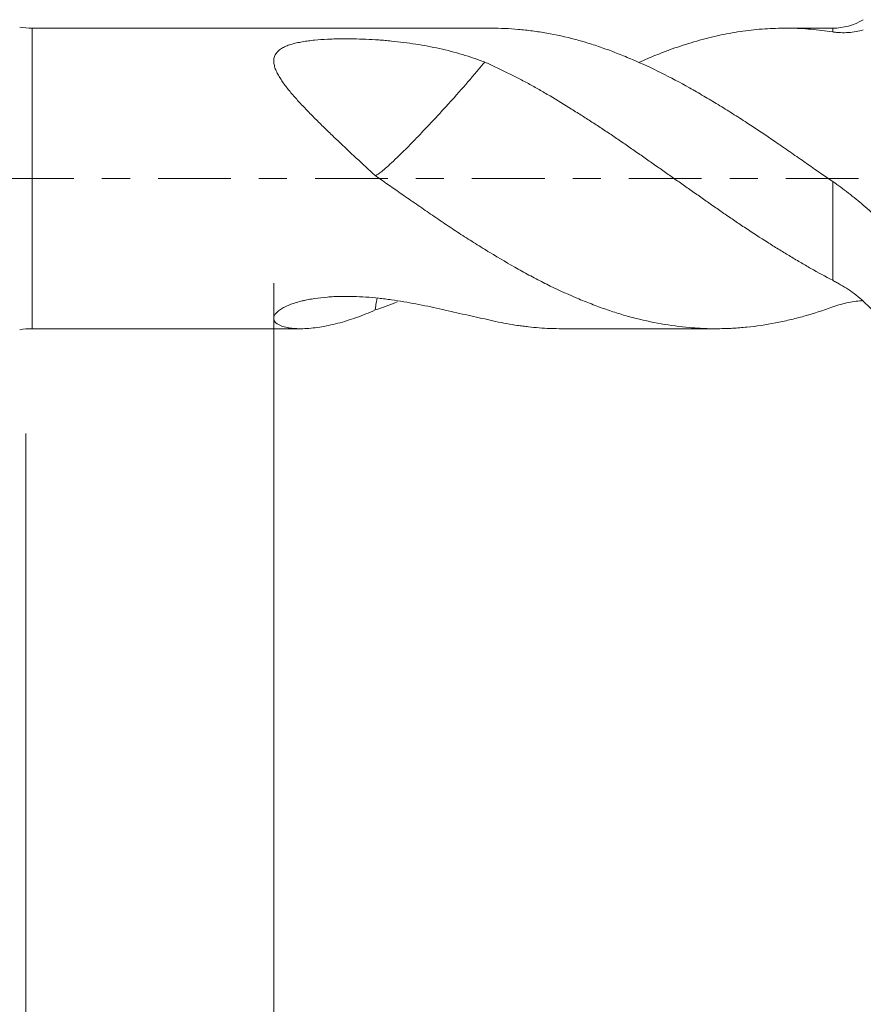
# Model space of a CAD drawing. Units: millimetres. Extents: x -23 to 80, y -83 to 35.
# Drawn here: x 32 to 45, y -13 to 2 of the extents above; entities that cross this region are included whole.
import ezdxf

# ---------------------------------------------------------------- set-up
doc = ezdxf.new("R2010")
doc.units = ezdxf.units.MM
doc.linetypes.add('CENTER', pattern=[47.5, 22, -8.5, 8.5, -8.5])
for name, color, linetype in [('1', 4, 'Continuous'), ('2', 7, 'Continuous'), ('SK2', 7, 'Continuous'), ('SK4', 2, 'CENTER')]:
    doc.layers.add(name, color=color, linetype=linetype)
doc.styles.add('iso_b_vert', font='simplex.shx')
doc.dimstyles.get("Standard").update_dxf_attribs({"dimtxt": 0.18, "dimasz": 0.18, "dimexe": 0.18, "dimexo": 0.0625, "dimgap": 0.09, "dimtad": 1, "dimzin": 0, "dimdsep": 52, "dimtxsty": 'Standard', "dimcen": 0.09, "dimadec": 0, "dimazin": 0, "dimtfac": 1, "dimtdec": 4, "dimtofl": 0, "dimtmove": 0, "dimatfit": 3, "dimfxl": 1, "dimtolj": 1, "dimtzin": 0, "dimarcsym": 0})

# ---------------------------------------------------------------- blocks, each defined once
blk = doc.blocks.new('_U3')
at = {"layer": 'SK2', "lineweight": 13}
for p, q in [((32.13, -3.8625), (32.13, -34.721762)), ((57.13, -4.809262), (57.13, -34.721762)), ((57.13, -32.721762), (32.13, -32.721762))]:
    blk.add_line(p, q, dxfattribs=at)
at = {"layer": 'SK2', "lineweight": 18}
for points in [[(32.13, -32.721762), (35.629998, -32.260978), (35.630002, -33.182546)], [(57.13, -32.721762), (53.630002, -33.182546), (53.629998, -32.260978)]]:
    blk.add_solid(points, dxfattribs=at)
at = {"layer": 'SK2', "lineweight": 18, "insert": (42.997172, -31.836647), "char_height": 3, "attachment_point": 7, "line_spacing_factor": 1.084337, "style": 'iso_b_vert'}
blk.add_mtext('\\W0.6740;25', dxfattribs=at)
blk = doc.blocks.new('_U4')
at = {"layer": '2', "lineweight": 13}
for p, q in [((35.88, -1.5875), (35.88, -23.721762)), ((57.13, -4.809262), (57.13, -23.721762)), ((57.13, -21.721762), (35.88, -21.721762))]:
    blk.add_line(p, q, dxfattribs=at)
at = {"layer": '2', "lineweight": 18}
for points in [[(35.88, -21.721762), (39.379998, -21.260978), (39.380002, -22.182546)], [(57.13, -21.721762), (53.630002, -22.182546), (53.629998, -21.260978)]]:
    blk.add_solid(points, dxfattribs=at)
at = {"layer": '2', "lineweight": 18, "insert": (43.518486, -20.836647), "char_height": 3, "attachment_point": 7, "line_spacing_factor": 1.084337, "style": 'iso_b_vert'}
blk.add_mtext('\\W0.6563;21.2', dxfattribs=at)

msp = doc.modelspace()

# ---------------------------------------------------------------- linework, layer by layer
at = {"layer": '1', "lineweight": 13}
for p, q in [((32.2262, -2.275), (32.2262, 2.275)), ((44.3383, 2.275), (44.3383, 2.2194)), ((44.3383, -1.5425), (44.3383, -0.0472))]:
    msp.add_line(p, q, dxfattribs=at)
at = {"layer": '1', "lineweight": 18}
for p, q in [((39.1748, 2.275), (32.2262, 2.275)), ((44.3383, 2.275), (43.6269, 2.275)), ((32.2262, -2.275), (36.2906, -2.275)), ((40.2457, -2.275), (42.5717, -2.275))]:
    msp.add_line(p, q, dxfattribs=at)
for centre, radius, start, end in [((44.3383, 3.175), 0.9, 270, 301), ((32.2262, 3.375), 1.1, 260, 270), ((32.2262, -3.375), 1.1, 90, 100)]:
    msp.add_arc(centre, radius, start, end, dxfattribs=at)
for points, knots in [([(39.1753, 2.275), (39.3112, 2.2751), (39.4464, 2.2692), (39.6168, 2.2543), (39.6525, 2.2507), (39.724, 2.2427), (39.7597, 2.2383), (39.8669, 2.2239), (39.9385, 2.2127), (40.1539, 2.1742), (40.2981, 2.1423), (40.515, 2.0847), (40.5874, 2.0639), (40.6962, 2.0302), (40.7326, 2.0185), (40.8052, 1.9944), (40.8414, 1.982), (40.9138, 1.9565), (40.9499, 1.9433), (41.0219, 1.9163), (41.0578, 1.9024), (41.1658, 1.8599), (41.2377, 1.8303), (41.4534, 1.7378), (41.5971, 1.6713), (41.8844, 1.5288), (42.028, 1.4528), (42.2433, 1.3316), (42.3151, 1.2899), (42.4593, 1.2049), (42.5316, 1.1615), (42.6406, 1.095), (42.677, 1.0726), (42.7497, 1.0275), (42.8587, 0.9594), (42.9674, 0.89), (43.1843, 0.7493), (43.3283, 0.6532), (43.5437, 0.5057), (43.6153, 0.4559), (43.759, 0.356), (43.831, 0.306), (44.0475, 0.1554), (44.1926, 0.0544), (44.3383, -0.0472)], [0, 0, 0, 0, 0.078727, 0.078727, 0.099665, 0.099665, 0.120603, 0.120603, 0.1624791, 0.1624791, 0.2462312, 0.2462312, 0.2881072, 0.2881072, 0.3090452, 0.3090452, 0.3299833, 0.3299833, 0.3509213, 0.3509213, 0.3718593, 0.3718593, 0.4137354, 0.4137354, 0.4974874, 0.4974874, 0.5812395, 0.5812395, 0.6231156, 0.6231156, 0.6649916, 0.6649916, 0.6859297, 0.6859297, 0.7068677, 0.7487437, 0.7487437, 0.8324958, 0.8324958, 0.8743719, 0.8743719, 0.9162479, 0.9162479, 1, 1, 1, 1]), ([(44.3383, 2.2194), (44.2277, 2.2366), (44.1179, 2.2498), (43.9538, 2.2636), (43.8992, 2.2672), (43.7901, 2.2725), (43.7356, 2.2741), (43.6262, 2.2753), (43.5712, 2.275), (43.4615, 2.2723), (43.4067, 2.27), (43.2421, 2.2603), (43.1323, 2.2499), (42.9674, 2.2284), (42.9124, 2.2203), (42.8023, 2.202), (42.7472, 2.1918), (42.6369, 2.1695), (42.5819, 2.1574), (42.4722, 2.1313), (42.4175, 2.1173), (42.308, 2.0876), (42.2531, 2.072), (42.1434, 2.0389), (42.0886, 2.0216), (41.9791, 1.9851), (41.9243, 1.966), (41.8148, 1.9262), (41.7602, 1.9054), (41.6508, 1.8621), (41.5961, 1.8396), (41.4959, 1.7969), (41.4503, 1.777), (41.4048, 1.7565)], [0, 0, 0, 0, 0.1121642, 0.1121642, 0.1682463, 0.1682463, 0.2243284, 0.2243284, 0.2804105, 0.2804105, 0.3364926, 0.3364926, 0.4486568, 0.4486568, 0.504739, 0.504739, 0.5608211, 0.5608211, 0.6169032, 0.6169032, 0.6729853, 0.6729853, 0.7290674, 0.7290674, 0.7851495, 0.7851495, 0.8412316, 0.8412316, 0.8973137, 0.8973137, 0.9533958, 0.9533958, 1, 1, 1, 1]), ([(44.8018, 2.2485), (44.7666, 2.2382), (44.7301, 2.2295), (44.6551, 2.216), (44.6166, 2.2113), (44.5385, 2.2061), (44.4988, 2.2056), (44.4387, 2.2083), (44.4185, 2.2098), (44.3784, 2.2138), (44.3583, 2.2163), (44.3383, 2.2194)], [0, 0, 0, 0, 0.25, 0.25, 0.5, 0.5, 0.75, 0.75, 0.875, 0.875, 1, 1, 1, 1]), ([(39.073, 1.7621), (39.0174, 1.7835), (38.9615, 1.8036), (38.8487, 1.8414), (38.792, 1.8593), (38.6779, 1.8931), (38.6205, 1.9091), (38.5049, 1.939), (38.4467, 1.953), (38.2708, 1.9922), (38.1517, 2.0146), (37.9092, 2.0526), (37.7857, 2.0682), (37.628, 2.0837), (37.5963, 2.0866), (37.5325, 2.0919), (37.5003, 2.0944), (37.404, 2.1012), (37.3396, 2.1048), (37.2107, 2.1103), (37.1461, 2.1122), (37.0166, 2.1142), (36.9517, 2.1144), (36.8541, 2.113), (36.8215, 2.1123), (36.7563, 2.1103), (36.7236, 2.109), (36.6263, 2.1041), (36.5621, 2.0997), (36.4671, 2.0904), (36.4357, 2.0868), (36.3889, 2.0807), (36.3733, 2.0785), (36.3425, 2.0739), (36.3273, 2.0714), (36.2821, 2.0636), (36.2526, 2.0578), (36.1951, 2.0445), (36.1671, 2.0372), (36.1265, 2.0246), (36.1131, 2.0201), (36.0873, 2.0107), (36.0747, 2.0057), (36.0384, 1.99), (36.0158, 1.9785), (35.985, 1.9591), (35.9752, 1.9522), (35.957, 1.938), (35.9486, 1.9306), (35.9256, 1.9076), (35.913, 1.8912), (35.8986, 1.8645), (35.8945, 1.8552), (35.8878, 1.8363), (35.8853, 1.8267), (35.8798, 1.7973), (35.8791, 1.7771), (35.8817, 1.7456), (35.8832, 1.735), (35.8873, 1.7138), (35.8899, 1.7032), (35.8991, 1.6711), (35.9072, 1.6495), (35.9217, 1.6167), (35.9269, 1.6057), (35.938, 1.5837), (35.944, 1.5726), (35.9626, 1.5395), (35.9761, 1.5175), (36.0193, 1.4516), (36.0517, 1.4077), (36.1039, 1.3416), (36.1219, 1.3195), (36.1591, 1.2752), (36.1782, 1.2531), (36.2364, 1.187), (36.2765, 1.1432), (36.3589, 1.0557), (36.4011, 1.012), (36.487, 0.9245), (36.5308, 0.8808), (36.6197, 0.7931), (36.6648, 0.7491), (36.756, 0.6609), (36.8022, 0.6166), (36.9413, 0.4842), (37.0351, 0.396), (37.224, 0.2196), (37.3192, 0.1313), (37.4151, 0.0431)], [0, 0, 0, 0, 0.03125, 0.03125, 0.0625, 0.0625, 0.09375, 0.09375, 0.125, 0.125, 0.1875, 0.1875, 0.25, 0.25, 0.265625, 0.265625, 0.28125, 0.28125, 0.3125, 0.3125, 0.34375, 0.34375, 0.375, 0.375, 0.390625, 0.390625, 0.40625, 0.40625, 0.4375, 0.4375, 0.453125, 0.453125, 0.4609375, 0.4609375, 0.46875, 0.46875, 0.484375, 0.484375, 0.5, 0.5, 0.5078125, 0.5078125, 0.515625, 0.515625, 0.53125, 0.53125, 0.5390625, 0.5390625, 0.546875, 0.546875, 0.5625, 0.5625, 0.5703125, 0.5703125, 0.578125, 0.578125, 0.59375, 0.59375, 0.6015625, 0.6015625, 0.609375, 0.609375, 0.625, 0.625, 0.6328125, 0.6328125, 0.640625, 0.640625, 0.65625, 0.65625, 0.6875, 0.6875, 0.703125, 0.703125, 0.71875, 0.71875, 0.75, 0.75, 0.78125, 0.78125, 0.8125, 0.8125, 0.84375, 0.84375, 0.875, 0.875, 0.9375, 0.9375, 1, 1, 1, 1]), ([(37.4151, 0.0431), (37.4173, 0.0436), (37.4197, 0.0444), (37.4409, 0.0526), (37.4705, 0.0719), (37.5364, 0.1248), (37.5622, 0.1466), (37.6206, 0.1984), (37.6533, 0.2284), (37.7636, 0.3323), (37.8509, 0.4182), (37.9971, 0.5669), (38.0473, 0.6186), (38.1505, 0.7263), (38.204, 0.7829), (38.3104, 0.8964), (38.3632, 0.9534), (38.4681, 1.0678), (38.5205, 1.1255), (38.6708, 1.2928), (38.7647, 1.3995), (38.8945, 1.5499), (38.9353, 1.5978), (39.0087, 1.6847), (39.0422, 1.7247), (39.0729, 1.762)], [0, 0, 0, 0, 0.0198455, 0.0198455, 0.1608956, 0.1608956, 0.2314206, 0.2314206, 0.3019456, 0.3019456, 0.4429956, 0.4429956, 0.5135206, 0.5135206, 0.5840456, 0.5840456, 0.6545706, 0.6545706, 0.7250956, 0.7250956, 0.8661456, 0.8661456, 0.9366706, 0.9366706, 1, 1, 1, 1]), ([(44.3383, -1.5425), (44.2277, -1.4852), (44.1179, -1.4252), (43.9538, -1.3315), (43.8992, -1.2997), (43.7901, -1.235), (43.7356, -1.2022), (43.6262, -1.136), (43.5712, -1.1028), (43.4615, -1.0351), (43.4067, -1.0008), (43.2421, -0.8966), (43.1323, -0.8254), (42.9674, -0.7161), (42.9124, -0.6792), (42.8023, -0.6047), (42.7472, -0.567), (42.6369, -0.4909), (42.5819, -0.4526), (42.4722, -0.3757), (42.4175, -0.3371), (42.308, -0.2601), (42.2531, -0.2217), (42.1434, -0.1449), (42.0886, -0.1065), (41.9791, -0.0296), (41.9243, 0.0089), (41.8148, 0.0858), (41.7602, 0.1244), (41.6508, 0.2014), (41.5961, 0.2399), (41.4866, 0.3167), (41.4318, 0.355), (41.3221, 0.4314), (41.2672, 0.4696), (41.1848, 0.5266), (41.1573, 0.5455), (41.1022, 0.5834), (41.0746, 0.6023), (41.0194, 0.6398), (40.9918, 0.6584), (40.9366, 0.6953), (40.909, 0.7137), (40.8263, 0.7685), (40.7711, 0.8044), (40.661, 0.8756), (40.606, 0.9108), (40.4964, 0.9805), (40.4418, 1.0151), (40.2781, 1.1175), (40.1694, 1.1842), (40.0065, 1.2813), (39.9522, 1.3132), (39.8435, 1.3757), (39.7891, 1.4063), (39.7069, 1.4508), (39.6793, 1.4654), (39.6242, 1.4942), (39.5967, 1.5085), (39.514, 1.5509), (39.4038, 1.6065), (39.2935, 1.6599), (39.183, 1.712), (39.1277, 1.7375), (39.0727, 1.7621)], [0, 0, 0, 0, 0.0625, 0.0625, 0.09375, 0.09375, 0.125, 0.125, 0.15625, 0.15625, 0.1875, 0.1875, 0.25, 0.25, 0.28125, 0.28125, 0.3125, 0.3125, 0.34375, 0.34375, 0.375, 0.375, 0.40625, 0.40625, 0.4375, 0.4375, 0.46875, 0.46875, 0.5, 0.5, 0.53125, 0.53125, 0.5625, 0.5625, 0.59375, 0.59375, 0.609375, 0.609375, 0.625, 0.625, 0.640625, 0.640625, 0.65625, 0.65625, 0.6875, 0.6875, 0.71875, 0.71875, 0.75, 0.75, 0.8125, 0.8125, 0.84375, 0.84375, 0.875, 0.875, 0.890625, 0.890625, 0.90625, 0.90625, 0.9375, 0.96875, 0.96875, 1, 1, 1, 1]), ([(37.4151, 0.0431), (37.5598, -0.0585), (37.7043, -0.1593), (37.9208, -0.3093), (37.9929, -0.3591), (38.1369, -0.4582), (38.2089, -0.5077), (38.3168, -0.5814), (38.3528, -0.6059), (38.4247, -0.6548), (38.4607, -0.6792), (38.5687, -0.7518), (38.641, -0.7996), (38.7862, -0.894), (38.8591, -0.9406), (39.0045, -1.0319), (39.077, -1.0766), (39.2939, -1.2082), (39.4378, -1.2925), (39.6168, -1.3933), (39.6525, -1.4133), (39.724, -1.4527), (39.7597, -1.4721), (39.8669, -1.5295), (39.9385, -1.5664), (40.1539, -1.6735), (40.2981, -1.74), (40.515, -1.8324), (40.5874, -1.862), (40.6962, -1.9045), (40.7326, -1.9183), (40.8052, -1.9453), (40.8414, -1.9584), (40.9138, -1.9839), (40.9499, -1.9963), (41.0219, -2.0203), (41.0578, -2.0319), (41.1658, -2.0654), (41.2377, -2.0861), (41.4534, -2.1434), (41.5971, -2.1752), (41.8844, -2.226), (42.028, -2.2451), (42.2433, -2.2639), (42.3151, -2.2685), (42.4593, -2.2742), (42.5316, -2.2754), (42.6406, -2.2746), (42.677, -2.2739), (42.7497, -2.2717), (42.8587, -2.2671), (42.9674, -2.2587), (43.1843, -2.237), (43.3283, -2.2159), (43.5437, -2.1743), (43.6153, -2.1587), (43.759, -2.1244), (43.831, -2.1058), (44.0475, -2.0453), (44.1926, -1.9988), (44.3383, -1.9462)], [0, 0, 0, 0, 0.0625, 0.0625, 0.09375, 0.09375, 0.125, 0.125, 0.140625, 0.140625, 0.15625, 0.15625, 0.1875, 0.1875, 0.21875, 0.21875, 0.25, 0.25, 0.3125, 0.3125, 0.328125, 0.328125, 0.34375, 0.34375, 0.375, 0.375, 0.4375, 0.4375, 0.46875, 0.46875, 0.484375, 0.484375, 0.5, 0.5, 0.515625, 0.515625, 0.53125, 0.53125, 0.5625, 0.5625, 0.625, 0.625, 0.6875, 0.6875, 0.71875, 0.71875, 0.75, 0.75, 0.765625, 0.765625, 0.78125, 0.8125, 0.8125, 0.875, 0.875, 0.90625, 0.90625, 0.9375, 0.9375, 1, 1, 1, 1]), ([(44.3383, -0.0472), (44.3795, -0.0759), (44.4202, -0.1047), (44.5002, -0.1629), (44.5396, -0.1922), (44.617, -0.2516), (44.6551, -0.2816), (44.7296, -0.3426), (44.7661, -0.3735), (44.8018, -0.4048)], [0, 0, 0, 0, 0.25, 0.25, 0.5, 0.5, 0.75, 0.75, 1, 1, 1, 1]), ([(44.8018, -0.4048), (44.88, -0.4733), (44.9578, -0.543), (45.0743, -0.6488), (45.1132, -0.6842), (45.1907, -0.7559), (45.2292, -0.7922), (45.3443, -0.9023), (45.4204, -0.9774), (45.5716, -1.1306), (45.6467, -1.2088), (45.7214, -1.2884)], [0, 0, 0, 0, 0.25, 0.25, 0.375, 0.375, 0.5, 0.5, 0.75, 0.75, 1, 1, 1, 1]), ([(44.8018, -1.8597), (44.7666, -1.8264), (44.7301, -1.7951), (44.6551, -1.7363), (44.6166, -1.7087), (44.5385, -1.6564), (44.4988, -1.6319), (44.4387, -1.5968), (44.4185, -1.5855), (44.3784, -1.5635), (44.3583, -1.5528), (44.3383, -1.5425)], [0, 0, 0, 0, 0.25, 0.25, 0.5, 0.5, 0.75, 0.75, 0.875, 0.875, 1, 1, 1, 1]), ([(39.073, -2.1273), (39.0174, -2.1152), (38.9615, -2.103), (38.8487, -2.078), (38.792, -2.0653), (38.6779, -2.0395), (38.6205, -2.0264), (38.5049, -2.0003), (38.4467, -1.9872), (38.2708, -1.9485), (38.1517, -1.9233), (37.9092, -1.8767), (37.7857, -1.8552), (37.628, -1.8327), (37.5963, -1.8284), (37.5325, -1.8203), (37.5003, -1.8165), (37.404, -1.806), (37.3396, -1.8002), (37.2107, -1.7912), (37.1461, -1.788), (37.0166, -1.7846), (36.9517, -1.7844), (36.8541, -1.7867), (36.8215, -1.7879), (36.7563, -1.7912), (36.7236, -1.7933), (36.6263, -1.8012), (36.5621, -1.8084), (36.4671, -1.8227), (36.4357, -1.8281), (36.3889, -1.8371), (36.3733, -1.8402), (36.3425, -1.8469), (36.3273, -1.8504), (36.2821, -1.8613), (36.2526, -1.8692), (36.1951, -1.8864), (36.1671, -1.8958), (36.1265, -1.911), (36.1131, -1.9163), (36.0873, -1.9271), (36.0747, -1.9327), (36.0384, -1.95), (36.0158, -1.9621), (35.985, -1.9812), (35.9752, -1.9878), (35.957, -2.001), (35.9486, -2.0076), (35.9256, -2.0276), (35.913, -2.0411), (35.8986, -2.0613), (35.8945, -2.068), (35.8878, -2.0813), (35.8853, -2.0878), (35.8798, -2.1068), (35.8791, -2.119), (35.8817, -2.1364), (35.8832, -2.1419), (35.8873, -2.1527), (35.8899, -2.1578), (35.8991, -2.1727), (35.9072, -2.1819), (35.9217, -2.1946), (35.9269, -2.1986), (35.938, -2.2064), (35.944, -2.2101), (35.9626, -2.2206), (35.9761, -2.2268), (36.0193, -2.2437), (36.0517, -2.2523), (36.1039, -2.2621), (36.1219, -2.2649), (36.1591, -2.2694), (36.1782, -2.2711), (36.2364, -2.2749), (36.2765, -2.2755), (36.3589, -2.2736), (36.4011, -2.271), (36.487, -2.2629), (36.5308, -2.2574), (36.6197, -2.2436), (36.6648, -2.2353), (36.756, -2.2161), (36.8022, -2.2052), (36.9413, -2.1688), (37.0351, -2.1397), (37.224, -2.0723), (37.3192, -2.0341), (37.4151, -1.9914)], [0, 0, 0, 0, 0.03125, 0.03125, 0.0625, 0.0625, 0.09375, 0.09375, 0.125, 0.125, 0.1875, 0.1875, 0.25, 0.25, 0.265625, 0.265625, 0.28125, 0.28125, 0.3125, 0.3125, 0.34375, 0.34375, 0.375, 0.375, 0.390625, 0.390625, 0.40625, 0.40625, 0.4375, 0.4375, 0.453125, 0.453125, 0.4609375, 0.4609375, 0.46875, 0.46875, 0.484375, 0.484375, 0.5, 0.5, 0.5078125, 0.5078125, 0.515625, 0.515625, 0.53125, 0.53125, 0.5390625, 0.5390625, 0.546875, 0.546875, 0.5625, 0.5625, 0.5703125, 0.5703125, 0.578125, 0.578125, 0.59375, 0.59375, 0.6015625, 0.6015625, 0.609375, 0.609375, 0.625, 0.625, 0.6328125, 0.6328125, 0.640625, 0.640625, 0.65625, 0.65625, 0.6875, 0.6875, 0.703125, 0.703125, 0.71875, 0.71875, 0.75, 0.75, 0.78125, 0.78125, 0.8125, 0.8125, 0.84375, 0.84375, 0.875, 0.875, 0.9375, 0.9375, 1, 1, 1, 1]), ([(37.4151, -1.9914), (37.4173, -1.9727), (37.4197, -1.9541), (37.4286, -1.8916), (37.4361, -1.8485), (37.445, -1.8067)], [0, 0, 0, 0, 0.2944172, 0.2944172, 1, 1, 1, 1]), ([(44.3383, -1.9462), (44.3795, -1.9313), (44.4202, -1.9184), (44.5002, -1.8958), (44.5396, -1.8862), (44.617, -1.8702), (44.6551, -1.8638), (44.7296, -1.8541), (44.7661, -1.8509), (44.8018, -1.8494)], [0, 0, 0, 0, 0.25, 0.25, 0.5, 0.5, 0.75, 0.75, 1, 1, 1, 1]), ([(45.8065, -2.85), (45.7266, -2.7771), (45.6462, -2.7015), (45.4841, -2.5449), (45.4024, -2.464), (45.2783, -2.3388), (45.2367, -2.2965), (45.1738, -2.232), (45.1528, -2.2104), (45.1106, -2.1668), (45.0894, -2.1448), (44.9823, -2.0353), (44.8942, -1.947), (44.8018, -1.8597)], [0, 0, 0, 0, 0.25, 0.25, 0.5, 0.5, 0.625, 0.625, 0.6875, 0.6875, 0.75, 0.75, 1, 1, 1, 1]), ([(40.245, -2.275), (40.1835, -2.275), (40.1222, -2.2737), (40.0065, -2.269), (39.9522, -2.2658), (39.8435, -2.2574), (39.7891, -2.2522), (39.7069, -2.2431), (39.6793, -2.2398), (39.6242, -2.2329), (39.5967, -2.2291), (39.514, -2.2173), (39.4038, -2.1995), (39.2935, -2.1777), (39.183, -2.1539), (39.1277, -2.141), (39.0727, -2.1272)], [0, 0, 0, 0, 0.1584263, 0.1584263, 0.2986886, 0.2986886, 0.4389509, 0.4389509, 0.509082, 0.509082, 0.5792132, 0.5792132, 0.7194754, 0.8597377, 0.8597377, 1, 1, 1, 1])]:
    msp.add_open_spline(points, degree=3, knots=knots, dxfattribs=at)
msp.add_open_spline([(37.4151, -1.9914), (37.5255, -1.9539), (37.6357, -1.9133), (37.7458, -1.8695)], degree=3, dxfattribs=at)
at = {"layer": 'SK4', "lineweight": 18, "ltscale": 0.05}
msp.add_line((-22.87, 0), (57.23, 0), dxfattribs=at)

# ---------------------------------------------------------------- dimensions: what is measured, and where the dimension line sits
at = {"layer": '2', "lineweight": 18}
dim = msp.add_linear_dim(base=(35.88, -21.721762), p1=(57.13, -3.221762), p2=(35.88, 0), dimstyle='Standard', override={"dimtxt": 3, "dimasz": 3.5, "dimexe": 2, "dimexo": 1.5875, "dimgap": 1.5, "dimtad": 1, "dimtih": 1, "dimtoh": 0, "dimdec": 1, "dimlfac": 1, "dimzin": 8, "dimdsep": 46, "dimlunit": 2, "dimpost": '<>', "dimtxsty": 'iso_b_vert', "dimsah": 1, "dimse1": 0, "dimse2": 0, "dimsd1": 0, "dimsd2": 0, "dimclrd": 2, "dimclre": 2, "dimclrt": 2, "dimtol": 0, "dimtm": -0.1, "dimtfac": 1.166667, "dimtdec": 3, "dimtofl": 1, "dimtmove": 0, "dimtzin": 8, "dimlwd": 13, "dimlwe": 13}, dxfattribs=at)
dim.commit()
dim.dimension.update_dxf_attribs({"geometry": '_U4', "text_midpoint": (46.505, -21.721762)})
at = {"layer": 'SK2', "lineweight": 18}
dim = msp.add_linear_dim(base=(32.13, -32.7218), p1=(57.13, -3.2218), p2=(32.13, -2.275), dimstyle='Standard', override={"dimtxt": 3, "dimasz": 3.5, "dimexe": 2, "dimexo": 1.5875, "dimgap": 1.5, "dimtad": 1, "dimtih": 1, "dimtoh": 0, "dimdec": 1, "dimlfac": 1, "dimzin": 8, "dimdsep": 46, "dimlunit": 2, "dimpost": '<>', "dimtxsty": 'iso_b_vert', "dimsah": 1, "dimse1": 0, "dimse2": 0, "dimsd1": 0, "dimsd2": 0, "dimclrd": 2, "dimclre": 2, "dimclrt": 2, "dimtol": 0, "dimtm": -0.1, "dimtfac": 1.166667, "dimtdec": 3, "dimtofl": 1, "dimtmove": 0, "dimtzin": 8, "dimlwd": 13, "dimlwe": 13}, dxfattribs=at)
dim.commit()
dim.dimension.update_dxf_attribs({"geometry": '_U3', "text_midpoint": (44.63, -32.7218)})

doc.saveas('drawing.dxf')
